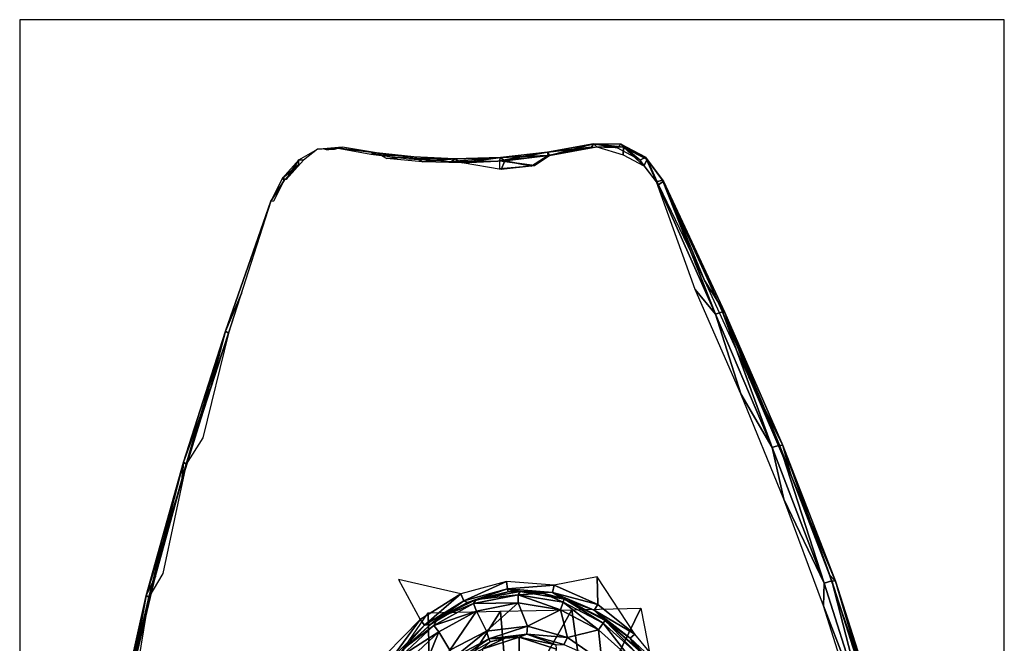
# Model space of a CAD drawing. Units: millimetres. Extents: x 0 to 5779, y -1402 to 3561.
# Drawn here: x 3443 to 3873, y 1110 to 1382 of the extents above; entities that cross this region are included whole.
import ezdxf

# ---------------------------------------------------------------- set-up
doc = ezdxf.new("R2010")
doc.units = ezdxf.units.MM
doc.header["$LTSCALE"] = 2
doc.header["$MEASUREMENT"] = 0
doc.layers.add('Dim', color=9, linetype='Continuous')

msp = doc.modelspace()

# ---------------------------------------------------------------- linework, layer by layer
at = {"color": 9}
for points in [[(3566.85, 1320.48, 124.61), (3564.85, 1320.56, 121.4), (3573.04, 1325.24, 115.31)], [(3573.04, 1325.24, 115.31), (3581.16, 1325.84, 107.47), (3575.46, 1325.45, 118.24)], [(3575.46, 1325.45, 118.24), (3583.95, 1326.15, 110.06), (3577.07, 1324.98, 119.18)], [(3575.46, 1325.45, 118.24), (3581.16, 1325.84, 107.47), (3583.95, 1326.15, 110.06)], [(3580.24, 1325.08, 118.19), (3577.07, 1324.98, 119.18), (3583.95, 1326.15, 110.06)], [(3598.74, 1323.69, 95.44), (3583.95, 1326.15, 110.06), (3581.16, 1325.84, 107.47)], [(3581.16, 1325.84, 107.47), (3596.27, 1323.11, 92.58), (3598.74, 1323.69, 95.44)], [(3598.74, 1323.69, 95.44), (3596.27, 1323.11, 92.58), (3614.98, 1321.92, 82.4)], [(3598.74, 1323.69, 95.44), (3614.98, 1321.92, 82.4), (3603.08, 1321.13, 95.74)], [(3652.42, 1320.25, 62.19), (3673.43, 1323.91, 65.93), (3652.82, 1321.62, 65.73)], [(3674.24, 1322.58, 62.45), (3673.43, 1323.91, 65.93), (3652.42, 1320.25, 62.19)], [(3652.82, 1321.62, 65.73), (3673.43, 1323.91, 65.93), (3673.71, 1322.45, 69.53)], [(3673.43, 1323.91, 65.93), (3674.24, 1322.58, 62.45), (3693.46, 1327.66, 71.32)], [(3692.57, 1326.09, 74.71), (3673.43, 1323.91, 65.93), (3693.46, 1327.66, 71.32)], [(3673.43, 1323.91, 65.93), (3692.57, 1326.09, 74.71), (3673.71, 1322.45, 69.53)], [(3674.24, 1322.58, 62.45), (3694.92, 1326.36, 68.05), (3693.46, 1327.66, 71.32)], [(3693.46, 1327.66, 71.32), (3703.83, 1325.82, 79.08), (3692.57, 1326.09, 74.71)], [(3706.54, 1326.19, 72.57), (3705.43, 1327.42, 76.11), (3693.46, 1327.66, 71.32)], [(3693.46, 1327.66, 71.32), (3694.92, 1326.36, 68.05), (3706.54, 1326.19, 72.57)], [(3705.43, 1327.42, 76.11), (3703.83, 1325.82, 79.08), (3693.46, 1327.66, 71.32)], [(3706.54, 1326.19, 72.57), (3694.92, 1326.36, 68.05), (3706.4, 1322.75, 70.72)], [(3705.43, 1327.42, 76.11), (3713.83, 1320.49, 83.3), (3703.83, 1325.82, 79.08)], [(3716.85, 1320.82, 76.91), (3705.43, 1327.42, 76.11), (3706.54, 1326.19, 72.57)], [(3716.85, 1320.82, 76.91), (3716.1, 1321.79, 80.62), (3705.43, 1327.42, 76.11)], [(3713.83, 1320.49, 83.3), (3705.43, 1327.42, 76.11), (3716.1, 1321.79, 80.62)], [(3706.54, 1326.19, 72.57), (3706.4, 1322.75, 70.72), (3715.49, 1318.05, 74.51)], [(3716.85, 1320.82, 76.91), (3706.54, 1326.19, 72.57), (3715.49, 1318.05, 74.51)], [(3557.68, 1312.6, 124.69), (3564.85, 1320.56, 121.4), (3559.34, 1312.06, 128.07)], [(3564.85, 1320.56, 121.4), (3557.68, 1312.6, 124.69), (3564.84, 1318.56, 118.11)], [(3566.85, 1320.48, 124.61), (3559.34, 1312.06, 128.07), (3564.85, 1320.56, 121.4)], [(3614.98, 1321.92, 82.4), (3596.27, 1323.11, 92.58), (3612.92, 1321.03, 79.32)], [(3618.87, 1319.79, 83.72), (3603.08, 1321.13, 95.74), (3614.98, 1321.92, 82.4)], [(3614.98, 1321.92, 82.4), (3612.92, 1321.03, 79.32), (3632.96, 1321.1, 71.92)], [(3632.96, 1321.1, 71.92), (3612.92, 1321.03, 79.32), (3631.55, 1319.9, 68.6)], [(3614.98, 1321.92, 82.4), (3632.96, 1321.1, 71.92), (3618.87, 1319.79, 83.72)], [(3636.11, 1319.38, 74.29), (3618.87, 1319.79, 83.72), (3632.96, 1321.1, 71.92)], [(3652.82, 1321.62, 65.73), (3632.96, 1321.1, 71.92), (3631.55, 1319.9, 68.6)], [(3652.82, 1321.62, 65.73), (3631.55, 1319.9, 68.6), (3652.42, 1320.25, 62.19)], [(3636.11, 1319.38, 74.29), (3632.96, 1321.1, 71.92), (3652.82, 1321.62, 65.73)], [(3636.11, 1319.38, 74.29), (3652.82, 1321.62, 65.73), (3654.7, 1320.17, 69.01)], [(3654.7, 1320.17, 69.01), (3653.22, 1316.46, 70.67), (3636.11, 1319.38, 74.29)], [(3674.24, 1322.58, 62.45), (3652.42, 1320.25, 62.19), (3667.66, 1318.19, 60.26)], [(3652.42, 1316.77, 60.63), (3667.66, 1318.19, 60.26), (3652.42, 1320.25, 62.19)], [(3654.7, 1320.17, 69.01), (3652.82, 1321.62, 65.73), (3673.71, 1322.45, 69.53)], [(3653.22, 1316.46, 70.67), (3654.7, 1320.17, 69.01), (3666.42, 1317.81, 70.03)], [(3666.42, 1317.81, 70.03), (3654.7, 1320.17, 69.01), (3673.71, 1322.45, 69.53)], [(3713.83, 1320.49, 83.3), (3716.1, 1321.79, 80.62), (3720.89, 1311, 86.33)], [(3721.89, 1309.76, 77.23), (3716.85, 1320.82, 76.91), (3715.49, 1318.05, 74.51)], [(3716.1, 1321.79, 80.62), (3724.04, 1311.29, 80.01), (3723.62, 1311.8, 83.78)], [(3716.85, 1320.82, 76.91), (3724.04, 1311.29, 80.01), (3716.1, 1321.79, 80.62)], [(3716.1, 1321.79, 80.62), (3723.62, 1311.8, 83.78), (3720.89, 1311, 86.33)], [(3721.89, 1309.76, 77.23), (3724.04, 1311.29, 80.01), (3716.85, 1320.82, 76.91)], [(3558.46, 1311.59, 121.08), (3564.84, 1318.56, 118.11), (3557.68, 1312.6, 124.69)], [(3557.68, 1312.6, 124.69), (3552.57, 1302.57, 124.64), (3558.46, 1311.59, 121.08)], [(3558.46, 1311.59, 121.08), (3552.57, 1302.57, 124.64), (3553.92, 1302.7, 121.03)], [(3723.62, 1311.8, 83.78), (3746.7, 1253.33, 97.31), (3720.89, 1311, 86.33)], [(3720.89, 1311, 86.33), (3746.7, 1253.33, 97.31), (3737.89, 1264.08, 94.35)], [(3741.91, 1267.98, 85.42), (3724.04, 1311.29, 80.01), (3721.89, 1309.76, 77.23)], [(3749.74, 1254.32, 95.25), (3723.62, 1311.8, 83.78), (3724.04, 1311.29, 80.01)], [(3723.62, 1311.8, 83.78), (3749.74, 1254.32, 95.25), (3746.7, 1253.33, 97.31)], [(3750.71, 1254.06, 91.54), (3749.74, 1254.32, 95.25), (3724.04, 1311.29, 80.01)], [(3741.91, 1267.98, 85.42), (3750.71, 1254.06, 91.54), (3724.04, 1311.29, 80.01)], [(3552.57, 1302.57, 124.64), (3532.91, 1245.95, 115.08), (3539.88, 1262.26, 114.16)], [(3534.22, 1244.97, 118.59), (3532.91, 1245.95, 115.08), (3552.57, 1302.57, 124.64)], [(3750.71, 1254.06, 91.54), (3741.91, 1267.98, 85.42), (3761.26, 1225.85, 93.56)], [(3737.89, 1264.08, 94.35), (3746.7, 1253.33, 97.31), (3757.69, 1218.54, 102.49)], [(3532.91, 1245.95, 115.08), (3526.48, 1221.5, 107.7), (3539.88, 1262.26, 114.16)], [(3746.7, 1253.33, 97.31), (3749.74, 1254.32, 95.25), (3771.48, 1195.14, 108.05)], [(3757.69, 1218.54, 102.49), (3746.7, 1253.33, 97.31), (3771.48, 1195.14, 108.05)], [(3774.7, 1196.18, 106.35), (3749.74, 1254.32, 95.25), (3750.71, 1254.06, 91.54)], [(3774.7, 1196.18, 106.35), (3771.48, 1195.14, 108.05), (3749.74, 1254.32, 95.25)], [(3776.04, 1196.07, 102.73), (3750.71, 1254.06, 91.54), (3761.26, 1225.85, 93.56)], [(3776.04, 1196.07, 102.73), (3774.7, 1196.18, 106.35), (3750.71, 1254.06, 91.54)], [(3526.48, 1221.5, 107.7), (3532.91, 1245.95, 115.08), (3514.52, 1188.7, 106.32)], [(3514.52, 1188.7, 106.32), (3532.91, 1245.95, 115.08), (3515.71, 1187.87, 109.91)], [(3532.91, 1245.95, 115.08), (3534.22, 1244.97, 118.59), (3515.71, 1187.87, 109.91)], [(3522.93, 1199.43, 113.24), (3515.71, 1187.87, 109.91), (3534.22, 1244.97, 118.59)], [(3779.54, 1183.18, 101.51), (3776.04, 1196.07, 102.73), (3761.26, 1225.85, 93.56)], [(3514.52, 1188.7, 106.32), (3513.77, 1180.41, 101.69), (3526.48, 1221.5, 107.7)], [(3771.48, 1195.14, 108.05), (3776.56, 1172.62, 110.53), (3757.69, 1218.54, 102.49)], [(3794.11, 1135.99, 118.28), (3771.48, 1195.14, 108.05), (3774.7, 1196.18, 106.35)], [(3776.56, 1172.62, 110.53), (3771.48, 1195.14, 108.05), (3794.11, 1135.99, 118.28)], [(3774.7, 1196.18, 106.35), (3776.04, 1196.07, 102.73), (3797.47, 1136.95, 116.82)], [(3797.47, 1136.95, 116.82), (3794.11, 1135.99, 118.28), (3774.7, 1196.18, 106.35)], [(3799.03, 1136.9, 113.28), (3797.47, 1136.95, 116.82), (3776.04, 1196.07, 102.73)], [(3779.54, 1183.18, 101.51), (3799.03, 1136.9, 113.28), (3776.04, 1196.07, 102.73)], [(3514.52, 1188.7, 106.32), (3499.31, 1129.91, 102.54), (3498.23, 1130.56, 98.88)], [(3514.52, 1188.7, 106.32), (3498.23, 1130.56, 98.88), (3513.77, 1180.41, 101.69)], [(3514.52, 1188.7, 106.32), (3515.71, 1187.87, 109.91), (3499.31, 1129.91, 102.54)], [(3505.53, 1140.25, 105.51), (3499.31, 1129.91, 102.54), (3515.71, 1187.87, 109.91)], [(3796.34, 1139.84, 109.11), (3799.03, 1136.9, 113.28), (3779.54, 1183.18, 101.51)], [(3498.23, 1130.56, 98.88), (3502.23, 1138.84, 96.43), (3513.77, 1180.41, 101.69)], [(3794.11, 1135.99, 118.28), (3793.82, 1126.08, 118.27), (3776.56, 1172.62, 110.53)], [(3498.23, 1130.56, 98.88), (3492.21, 1096.74, 92.12), (3502.23, 1138.84, 96.43)], [(3799.03, 1136.9, 113.28), (3796.34, 1139.84, 109.11), (3811.31, 1095.71, 116.23)], [(3635.52, 1131.3, 45.1), (3608.42, 1137.62, 48.52), (3617.8, 1120.1, 45.4)], [(3655.52, 1136.76, 45.65), (3635.52, 1131.3, 45.1), (3636.82, 1128.35, 43.48)], [(3636.82, 1128.35, 43.48), (3655.92, 1133.48, 44.07), (3655.52, 1136.76, 45.65)], [(3655.92, 1133.48, 44.07), (3676.31, 1135.09, 47.59), (3655.52, 1136.76, 45.65)], [(3655.92, 1133.48, 44.07), (3675.53, 1131.99, 45.95), (3676.31, 1135.09, 47.59)], [(3675.53, 1131.99, 45.95), (3695.35, 1126.75, 50.79), (3676.31, 1135.09, 47.59)], [(3676.31, 1135.09, 47.59), (3695.35, 1126.75, 50.79), (3695.02, 1138.78, 51.52)], [(3695.35, 1126.75, 50.79), (3711.48, 1113.74, 54.6), (3695.02, 1138.78, 51.52)], [(3793.82, 1126.08, 118.27), (3794.11, 1135.99, 118.28), (3813.33, 1075.5, 127.61)], [(3813.33, 1075.5, 127.61), (3794.11, 1135.99, 118.28), (3797.47, 1136.95, 116.82)], [(3797.47, 1136.95, 116.82), (3799.03, 1136.9, 113.28), (3816.79, 1076.28, 126.28)], [(3816.79, 1076.28, 126.28), (3813.33, 1075.5, 127.61), (3797.47, 1136.95, 116.82)], [(3816.79, 1076.28, 126.28), (3799.03, 1136.9, 113.28), (3818.46, 1076.21, 122.79)], [(3818.46, 1076.21, 122.79), (3799.03, 1136.9, 113.28), (3811.31, 1095.71, 116.23)], [(3485.04, 1071.36, 93.38), (3498.23, 1130.56, 98.88), (3486, 1070.95, 97.11)], [(3498.23, 1130.56, 98.88), (3485.04, 1071.36, 93.38), (3492.21, 1096.74, 92.12)], [(3486, 1070.95, 97.11), (3498.23, 1130.56, 98.88), (3499.31, 1129.91, 102.54)], [(3617.8, 1120.1, 45.4), (3619.7, 1117.68, 43.73), (3635.52, 1131.3, 45.1)], [(3619.7, 1117.68, 43.73), (3636.82, 1128.35, 43.48), (3635.52, 1131.3, 45.1)], [(3655.92, 1133.48, 44.07), (3636.82, 1128.35, 43.48), (3638.46, 1127.62, 40.13)], [(3656.24, 1132.17, 40.67), (3655.92, 1133.48, 44.07), (3638.46, 1127.62, 40.13)], [(3638.46, 1127.62, 40.13), (3642.31, 1128.82, 20), (3656.24, 1132.17, 40.67)], [(3660.52, 1130.94, 16.46), (3641.04, 1127.1, 16.46), (3660.56, 1127.4, 15)], [(3642.31, 1128.82, 20), (3641.04, 1127.1, 16.46), (3660.52, 1130.94, 16.46)], [(3642.31, 1128.82, 20), (3661.49, 1132.41, 20), (3656.24, 1132.17, 40.67)], [(3660.52, 1130.94, 16.46), (3661.49, 1132.41, 20), (3642.31, 1128.82, 20)], [(3655.92, 1133.48, 44.07), (3658.87, 1132.35, 40.85), (3661.49, 1132.41, 41.05)], [(3656.24, 1132.17, 40.67), (3658.87, 1132.35, 40.85), (3655.92, 1133.48, 44.07)], [(3675.53, 1131.99, 45.95), (3655.92, 1133.48, 44.07), (3661.49, 1132.41, 41.05)], [(3658.87, 1132.35, 40.85), (3656.24, 1132.17, 40.67), (3661.49, 1132.41, 20)], [(3661.49, 1132.41, 20), (3661.49, 1132.41, 41.05), (3658.87, 1132.35, 40.85)], [(3671.27, 1131.57, 20), (3661.49, 1132.41, 20), (3660.52, 1130.94, 16.46)], [(3680.24, 1127.72, 16.46), (3671.27, 1131.57, 20), (3660.52, 1130.94, 16.46)], [(3679.08, 1124.38, 15), (3660.52, 1130.94, 16.46), (3660.56, 1127.4, 15)], [(3680.24, 1127.72, 16.46), (3660.52, 1130.94, 16.46), (3679.08, 1124.38, 15)], [(3680.28, 1129.23, 43.35), (3675.53, 1131.99, 45.95), (3661.49, 1132.41, 41.05)], [(3680.28, 1129.23, 43.35), (3661.49, 1132.41, 41.05), (3671.27, 1131.57, 20)], [(3661.49, 1132.41, 20), (3671.27, 1131.57, 20), (3661.49, 1132.41, 41.05)], [(3671.27, 1131.57, 20), (3680.72, 1129.1, 20), (3680.28, 1129.23, 43.35)], [(3671.27, 1131.57, 20), (3680.24, 1127.72, 16.46), (3680.72, 1129.1, 20)], [(3675.53, 1131.99, 45.95), (3693.76, 1124.26, 49.04), (3695.35, 1126.75, 50.79)], [(3693.76, 1124.26, 49.04), (3675.53, 1131.99, 45.95), (3680.28, 1129.23, 43.35)], [(3486, 1070.95, 97.11), (3499.31, 1129.91, 102.54), (3491.17, 1080.09, 99.7)], [(3636.82, 1128.35, 43.48), (3619.7, 1117.68, 43.73), (3622.39, 1118.18, 40.4)], [(3638.46, 1127.62, 40.13), (3636.82, 1128.35, 43.48), (3622.39, 1118.18, 40.4)], [(3638.46, 1127.62, 40.13), (3622.39, 1118.18, 40.4), (3625.42, 1120.58, 20)], [(3641.04, 1127.1, 16.46), (3623.84, 1117.49, 16.46), (3642.35, 1123.82, 15)], [(3623.84, 1117.49, 16.46), (3641.04, 1127.1, 16.46), (3625.42, 1120.58, 20)], [(3625.42, 1120.58, 20), (3642.31, 1128.82, 20), (3638.46, 1127.62, 40.13)], [(3641.04, 1127.1, 16.46), (3642.31, 1128.82, 20), (3625.42, 1120.58, 20)], [(3641.04, 1127.1, 16.46), (3642.35, 1123.82, 15), (3660.56, 1127.4, 15)], [(3642.35, 1123.82, 15), (3646.74, 1115.1, 15), (3660.56, 1127.4, 15)], [(3660.56, 1127.4, 15), (3646.74, 1115.1, 15), (3664.69, 1117.27, 15)], [(3664.69, 1117.27, 15), (3679.08, 1124.38, 15), (3660.56, 1127.4, 15)], [(3680.24, 1127.72, 16.46), (3679.08, 1124.38, 15), (3695.63, 1115.67, 15)], [(3680.24, 1127.72, 16.46), (3697.67, 1118.57, 16.46), (3680.72, 1129.1, 20)], [(3695.63, 1115.67, 15), (3697.67, 1118.57, 16.46), (3680.24, 1127.72, 16.46)], [(3697.04, 1120.87, 46.61), (3693.76, 1124.26, 49.04), (3680.28, 1129.23, 43.35)], [(3680.72, 1129.1, 20), (3697.04, 1120.87, 46.61), (3680.28, 1129.23, 43.35)], [(3698.55, 1119.74, 20), (3680.72, 1129.1, 20), (3697.67, 1118.57, 16.46)], [(3697.04, 1120.87, 46.61), (3680.72, 1129.1, 20), (3698.55, 1119.74, 20)], [(3711.48, 1113.74, 54.6), (3695.35, 1126.75, 50.79), (3693.76, 1124.26, 49.04)], [(3813.33, 1075.5, 127.61), (3808.8, 1078.72, 125.47), (3793.82, 1126.08, 118.27)], [(3622.34, 1075.59, 51.89), (3588.06, 1074.82, 56.43), (3621.36, 1123.13, 55.41)], [(3622.34, 1075.59, 51.89), (3621.36, 1123.13, 55.41), (3652.87, 1123.74, 54.59)], [(3622.34, 1075.59, 51.89), (3652.87, 1123.74, 54.59), (3656.8, 1076.3, 52.26)], [(3625.99, 1114.74, 15), (3642.35, 1123.82, 15), (3623.84, 1117.49, 16.46)], [(3625.99, 1114.74, 15), (3630.78, 1106.71, 15), (3642.35, 1123.82, 15)], [(3630.78, 1106.71, 15), (3646.74, 1115.1, 15), (3642.35, 1123.82, 15)], [(3683.98, 1124.38, 58.38), (3656.8, 1076.3, 52.26), (3652.87, 1123.74, 54.59)], [(3690.73, 1076.94, 57.55), (3656.8, 1076.3, 52.26), (3683.98, 1124.38, 58.38)], [(3664.69, 1117.27, 15), (3682.15, 1112.34, 15), (3679.08, 1124.38, 15)], [(3682.15, 1112.34, 15), (3695.63, 1115.67, 15), (3679.08, 1124.38, 15)], [(3714.05, 1125.12, 66.84), (3690.73, 1076.94, 57.55), (3683.98, 1124.38, 58.38)], [(3690.73, 1076.94, 57.55), (3714.05, 1125.12, 66.84), (3723.46, 1077.58, 67.73)], [(3709.48, 1111.95, 52.75), (3711.48, 1113.74, 54.6), (3693.76, 1124.26, 49.04)], [(3709.48, 1111.95, 52.75), (3693.76, 1124.26, 49.04), (3697.04, 1120.87, 46.61)], [(3605.23, 1103.17, 44.29), (3617.8, 1120.1, 45.4), (3603, 1105.09, 46)], [(3617.8, 1120.1, 45.4), (3605.23, 1103.17, 44.29), (3619.7, 1117.68, 43.73)], [(3619.7, 1117.68, 43.73), (3605.23, 1103.17, 44.29), (3608.57, 1105.22, 40.97)], [(3608.57, 1105.22, 40.97), (3610.82, 1107.69, 20), (3622.39, 1118.18, 40.4)], [(3622.39, 1118.18, 40.4), (3619.7, 1117.68, 43.73), (3608.57, 1105.22, 40.97)], [(3623.84, 1117.49, 16.46), (3609.66, 1104.31, 16.46), (3625.99, 1114.74, 15)], [(3609.66, 1104.31, 16.46), (3623.84, 1117.49, 16.46), (3610.82, 1107.69, 20)], [(3625.42, 1120.58, 20), (3622.39, 1118.18, 40.4), (3610.82, 1107.69, 20)], [(3623.84, 1117.49, 16.46), (3625.42, 1120.58, 20), (3610.82, 1107.69, 20)], [(3695.63, 1115.67, 15), (3709.56, 1103.18, 15), (3697.67, 1118.57, 16.46)], [(3711.5, 1108.55, 50.38), (3709.48, 1111.95, 52.75), (3697.04, 1120.87, 46.61)], [(3711.5, 1108.55, 50.38), (3697.04, 1120.87, 46.61), (3698.55, 1119.74, 20)], [(3697.67, 1118.57, 16.46), (3712.11, 1105.66, 16.46), (3698.55, 1119.74, 20)], [(3712.11, 1105.66, 16.46), (3697.67, 1118.57, 16.46), (3709.56, 1103.18, 15)], [(3712.11, 1105.66, 16.46), (3713.24, 1106.6, 20), (3698.55, 1119.74, 20)], [(3711.5, 1108.55, 50.38), (3698.55, 1119.74, 20), (3713.24, 1106.6, 20)], [(3612.29, 1102.04, 15), (3625.99, 1114.74, 15), (3609.66, 1104.31, 16.46)], [(3617.71, 1094.34, 15), (3625.99, 1114.74, 15), (3612.29, 1102.04, 15)], [(3617.71, 1094.34, 15), (3630.78, 1106.71, 15), (3625.99, 1114.74, 15)], [(3630.78, 1106.71, 15), (3632.88, 1103.86, 16.46), (3646.74, 1115.1, 15)], [(3646.74, 1115.1, 15), (3632.88, 1103.86, 16.46), (3647.84, 1111.74, 16.46)], [(3646.74, 1115.1, 15), (3647.84, 1111.74, 16.46), (3664.69, 1117.27, 15)], [(3664.69, 1117.27, 15), (3647.84, 1111.74, 16.46), (3664.35, 1113.75, 16.46)], [(3654.91, 1111.94, 20), (3664.35, 1113.75, 16.46), (3647.84, 1111.74, 16.46)], [(3661.06, 1112.41, 20), (3664.35, 1113.75, 16.46), (3654.91, 1111.94, 20)], [(3664.35, 1113.75, 16.46), (3661.06, 1112.41, 20), (3677.09, 1109.13, 20)], [(3664.69, 1117.27, 15), (3664.35, 1113.75, 16.46), (3682.15, 1112.34, 15)], [(3680.52, 1109.2, 16.46), (3682.15, 1112.34, 15), (3664.35, 1113.75, 16.46)], [(3677.09, 1109.13, 20), (3680.52, 1109.2, 16.46), (3664.35, 1113.75, 16.46)], [(3682.15, 1112.34, 15), (3697.05, 1102, 15), (3695.63, 1115.67, 15)], [(3697.05, 1102, 15), (3709.56, 1103.18, 15), (3695.63, 1115.67, 15)], [(3711.48, 1113.74, 54.6), (3709.48, 1111.95, 52.75), (3724.57, 1097.96, 58.39)], [(3632.88, 1103.86, 16.46), (3633.08, 1101.62, 20), (3647.84, 1111.74, 16.46)], [(3647.84, 1111.74, 16.46), (3633.08, 1101.62, 20), (3648.29, 1110.35, 20)], [(3644.83, 1107.19, 40), (3648.29, 1110.35, 20), (3633.08, 1101.62, 20)], [(3644.83, 1107.19, 40), (3661.06, 1112.41, 40), (3654.91, 1111.94, 20)], [(3661.06, 1112.41, 40), (3644.83, 1107.19, 40), (3660.95, 1007.38, 40)], [(3648.29, 1110.35, 20), (3644.83, 1107.19, 40), (3654.91, 1111.94, 20)], [(3647.84, 1111.74, 16.46), (3648.29, 1110.35, 20), (3654.91, 1111.94, 20)], [(3661.06, 1112.41, 20), (3654.91, 1111.94, 20), (3661.06, 1112.41, 40)], [(3660.95, 1007.38, 40), (3677.25, 1107.15, 40), (3661.06, 1112.41, 40)], [(3661.06, 1112.41, 40), (3677.25, 1107.15, 40), (3661.06, 1112.41, 20)], [(3677.09, 1109.13, 20), (3661.06, 1112.41, 20), (3677.25, 1107.15, 40)], [(3682.15, 1112.34, 15), (3680.52, 1109.2, 16.46), (3697.05, 1102, 15)], [(3724.57, 1097.96, 58.39), (3709.48, 1111.95, 52.75), (3722.6, 1096.52, 56.54)], [(3722.6, 1096.52, 56.54), (3709.48, 1111.95, 52.75), (3711.5, 1108.55, 50.38)]]:
    msp.add_3dface(points, dxfattribs=at)
at = {"layer": 'Dim'}
for p, q in [((3872.75, 1381.73), (3443.02, 1381.73)), ((3443.02, 1381.73), (3443.02, 573.52)), ((3872.75, 573.52), (3872.75, 1381.73))]:
    msp.add_line(p, q, dxfattribs=at)

doc.saveas('drawing.dxf')
